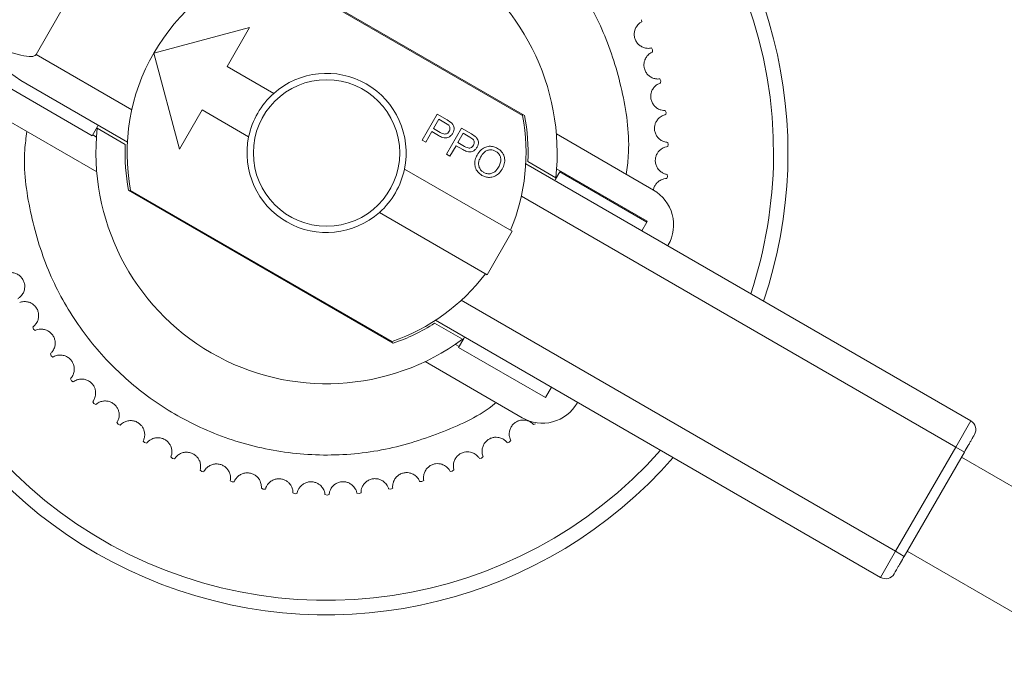
# Model space of a CAD drawing. Units: inches. Extents: x 0.4 to 33.6, y 1.5 to 20.9.
# Drawn here: x 16.1 to 16.3, y 15.6 to 15.8 of the extents above; entities that cross this region are included whole.
import ezdxf

# ---------------------------------------------------------------- set-up
doc = ezdxf.new("R2010")
doc.units = ezdxf.units.IN
doc.header["$MEASUREMENT"] = 0
doc.layers.add('TP_FLAT', color=7, linetype='Continuous')
doc.styles.add('SLDTEXTSTYLE0', font='TXT', dxfattribs={"width": 0.605})
doc.dimstyles.new('SLDDIMSTYLE0', dxfattribs={"dimtxt": 0.1875, "dimasz": 0.156, "dimexe": 0, "dimexo": 0.0625, "dimgap": 0.04687500000000001, "dimtad": 0, "dimtih": 1, "dimtoh": 1, "dimdec": 6, "dimlfac": 10, "dimrnd": 1e-09, "dimzin": 12, "dimdsep": 46, "dimlunit": 5, "dimtxsty": 'SLDTEXTSTYLE0', "dimsah": 1, "dimcen": 0.09, "dimadec": 0, "dimazin": 3, "dimtfac": 1, "dimtdec": 3, "dimtofl": 0, "dimtmove": 0, "dimatfit": 3, "dimfxl": 0, "dimfrac": 2, "dimtolj": 1, "dimtzin": 12, "dimarcsym": 0})

# ---------------------------------------------------------------- blocks, each defined once
blk = doc.blocks.new('_D_8')
at = {"layer": 'TP_FLAT'}
for p, q in [((11.31121962607045, 14.15246117452868), (11.31121962607047, 20.85975483392582)), ((22.11691608276338, 17.72171584967379), (22.11691608276339, 20.85975483392578)), ((11.31121962607047, 20.73475483392582), (16.1670625801352, 20.7347548339258)), ((22.11691608276339, 20.73475483392578), (17.26107312869865, 20.73475483392579))]:
    blk.add_line(p, q, dxfattribs=at)
for points in [[(11.31121962607047, 20.73475483392582), (11.46721962607047, 20.70875483392582), (11.46721962607047, 20.76075483392582)], [(22.11691608276339, 20.73475483392578), (21.96091608276339, 20.76075483392578), (21.96091608276339, 20.70875483392578)]]:
    blk.add_solid(points, dxfattribs=at)
at = {"layer": 'TP_FLAT', "insert": (16.1670625801352, 20.83257483641604), "char_height": 0.1875, "attachment_point": 1, "style": 'SLDTEXTSTYLE0'}
blk.add_mtext('108 1/16"', dxfattribs=at)

msp = doc.modelspace()

# ---------------------------------------------------------------- linework, layer by layer
at = {"color": 7, "linetype": 'Continuous', "lineweight": 18}
for p, q in [((16.14048544868162, 15.7893791418445), (16.12867442505958, 15.76892184884172)), ((16.17262814470895, 15.78696007878728), (16.22460559562096, 15.75695088351144)), ((16.22420402714953, 15.75695542592094), (16.17283286278669, 15.78661458149441)), ((16.15179815848128, 15.76920955046122), (16.17062134317909, 15.77425320759998)), ((16.17062134317909, 15.77425320759998), (16.16619220932083, 15.76658172272394)), ((16.24755195652435, 15.7757590959476), (16.24760552274864, 15.77533665189625)), ((16.11748727569405, 15.76957330996431), (16.12572166915406, 15.76380752559102)), ((16.12867442505958, 15.76892184884172), (16.14747138799704, 15.75806941722983)), ((16.15684181562004, 15.7503863657634), (16.15179815848128, 15.76920955046122)), ((16.24949435725178, 15.77021070999562), (16.2497277084697, 15.76985451401683)), ((16.2497277086433, 15.76985451346764), (16.24974148120642, 15.76942890962202)), ((16.16619220932083, 15.76658172272394), (16.17534606213252, 15.76129674333899)), ((16.12266531493327, 15.76284447345611), (16.13971305910225, 15.75300195377107)), ((16.12572166915406, 15.76380752559102), (16.14660767701137, 15.75174898333231)), ((16.25114201530196, 15.7641486179259), (16.25134098644841, 15.76377213572301)), ((16.25134098656981, 15.76377213515999), (16.25131484443799, 15.76334711174199)), ((16.14060111515978, 15.74589743995519), (16.12151575864151, 15.75691637567859)), ((16.1612709494783, 15.75805785063945), (16.15684181562004, 15.7503863657634)), ((16.17042480229, 15.75277287125449), (16.1612709494783, 15.75805785063945)), ((16.20450848698819, 15.75211684455606), (16.20746124301103, 15.75723116800998)), ((16.20746124301103, 15.75723116800998), (16.20939080864342, 15.75611713277271)), ((16.25221477018193, 15.75795887364366), (16.25237761269133, 15.75756541375581)), ((16.25237761275948, 15.75756541318389), (16.25231178567071, 15.7571447053146)), ((16.14074289396304, 15.75478568007336), (16.13971305910225, 15.75300195377107)), ((16.14074289396305, 15.75478568007336), (16.14089416146446, 15.75504768307134)), ((16.20673515499482, 15.75440714561424), (16.20779067524994, 15.75623536032452)), ((16.20779067524994, 15.75623536032452), (16.20910044101253, 15.75547916670891)), ((16.20910044101253, 15.75547916670891), (16.20970492830464, 15.75506779600986)), ((16.20939080864342, 15.75611713277271), (16.21014117363007, 15.75561634206427)), ((16.14055521540627, 15.75274303785783), (16.1398114842991, 15.75317243121276)), ((16.1461920957958, 15.75130700949224), (16.14070812499209, 15.75447318151198)), ((16.2063863156781, 15.75380293819399), (16.20518675854382, 15.75172524429084)), ((16.20769997955307, 15.75304449400215), (16.2063863156781, 15.75380293819399)), ((16.20805661509457, 15.75364420026992), (16.20673515499482, 15.75440714561424)), ((16.20927587843952, 15.74936438981831), (16.21222863446236, 15.75447871327223)), ((16.21150254644615, 15.75165469087648), (16.21255806670127, 15.75348290558676)), ((16.21222863446236, 15.75447871327223), (16.21415820009475, 15.75336467803495)), ((16.21255806670127, 15.75348290558676), (16.21386783246385, 15.75272671197115)), ((16.21415820009475, 15.75336467803495), (16.2149085650814, 15.75286388732651)), ((16.23084522359534, 15.75334843262079), (16.2499305801136, 15.74232949689739)), ((16.20518675854382, 15.75172524429084), (16.20450848698819, 15.75211684455606)), ((16.21115370712942, 15.75105048345624), (16.20995414999514, 15.74897278955308)), ((16.2124673710044, 15.75029203926439), (16.21115370712942, 15.75105048345624)), ((16.2128240065459, 15.75089174553216), (16.21150254644615, 15.75165469087648)), ((16.21386783246385, 15.75272671197115), (16.21447231975597, 15.75231534127211)), ((16.25270319448325, 15.75169587284421), (16.25282847728977, 15.75128889301104)), ((16.25282847730406, 15.75128889243526), (16.25272354374916, 15.75087619731055)), ((16.20995414999514, 15.74897278955308), (16.20927587843952, 15.74936438981831)), ((16.31221087186009, 15.69705252021331), (16.22483866174374, 15.74749688924367)), ((16.22525424295932, 15.74793886308375), (16.23073821376302, 15.744772691064)), ((16.20102153646511, 15.74647300132149), (16.22216779161737, 15.73426420521699)), ((16.23070344479207, 15.74446019250263), (16.23153642925916, 15.74590296392154)), ((16.23089112334884, 15.74650283471816), (16.24868259862499, 15.7362309216782)), ((16.24858417342814, 15.7360604442365), (16.23153642925916, 15.74590296392154)), ((16.2526029959156, 15.74541465500377), (16.25268961802942, 15.74499773177869)), ((16.23070344479206, 15.74446019250263), (16.23055217729065, 15.74419818950465)), ((16.25268961798973, 15.74499773120409), (16.25254650012856, 15.74459667560357)), ((16.19881819404616, 15.7122857937887), (16.14684074313415, 15.74229498906454)), ((16.14724231160559, 15.74229044665505), (16.19861347596842, 15.71263129108158)), ((16.30925811595458, 15.69193819696261), (16.22397495075807, 15.74117645534616)), ((16.21724653177484, 15.72574033313249), (16.19610027662259, 15.737949129237)), ((16.24759992145964, 15.7343556698196), (16.24858417342814, 15.7360604442365)), ((16.24868259862499, 15.7362309216782), (16.24858417342814, 15.73606044423651)), ((16.22216779161737, 15.73426420521699), (16.21724653177484, 15.72574033313249)), ((16.25271424471033, 15.7314029139141), (16.25281266990718, 15.73157339135578)), ((16.21216392713603, 15.72071916234338), (16.29744709233253, 15.67148090395983)), ((16.21243112714885, 15.71306388690969), (16.20694715634514, 15.71623005892944)), ((16.20712212631067, 15.7168109497395), (16.29449433642702, 15.66636658070914)), ((16.12816951210416, 15.71507623896029), (16.12805724626521, 15.71548700008102)), ((16.12847922604103, 15.71478399571268), (16.12816951240059, 15.71507623846646)), ((16.21165453949538, 15.71146652070019), (16.21268437435617, 15.71325024700249)), ((16.21283564185758, 15.71351225000048), (16.21268437435617, 15.71325024700249)), ((16.21100923358506, 15.71206639149681), (16.21175296469223, 15.71163699814188)), ((16.21165453949538, 15.71146652070019), (16.22870228366437, 15.70162400101515)), ((16.13165740810518, 15.7098386275742), (16.13150717128116, 15.7102370710628)), ((16.13199312724645, 15.70957667052306), (16.13165740844655, 15.7098386271103)), ((16.20505782202054, 15.70868334289805), (16.2241431785388, 15.69766440717465)), ((16.13562043596027, 15.70495064212358), (16.13543354843778, 15.70533326644434)), ((16.13597920999406, 15.70472127335688), (16.13562043634357, 15.70495064169368)), ((16.22870228366437, 15.70162400101515), (16.22988338602657, 15.70366973031543)), ((16.14002376843813, 15.70045523840033), (16.13980187259144, 15.70081868103696)), ((16.23489928408041, 15.70054649696823), (16.23499770927726, 15.70071697440992)), ((16.14040244444533, 15.70026047361904), (16.14002376886, 15.70045523800821)), ((16.30925811595458, 15.69193819696261), (16.31221087186009, 15.69705252021331)), ((16.14482870889462, 15.69639192217399), (16.14457375475242, 15.69673298917954)), ((16.14522395905687, 15.69623347297802), (16.14482870935136, 15.6963919218231)), ((16.22676398535896, 15.69650467967715), (16.22636917330637, 15.69634514359963)), ((16.14999303134025, 15.69279640201368), (16.1497072594487, 15.69311209607903)), ((16.22189448104825, 15.69321143886816), (16.22160957909194, 15.69289495941937)), ((16.1504013821849, 15.69267566086025), (16.14999303182784, 15.6927964017071)), ((16.2216095786052, 15.69289495911145), (16.22120156216793, 15.69277309482702)), ((16.29744709233253, 15.67148090395983), (16.30925811595458, 15.69193819696261)), ((16.31096289037147, 15.69095394499411), (16.30925811595458, 15.69193819696261)), ((16.15547135152366, 15.68970027547983), (16.15515727325643, 15.6899878222742)), ((16.15588921444882, 15.68961830344655), (16.15547135203782, 15.68970027522026)), ((16.2161398007968, 15.68978376604891), (16.21572216563798, 15.68970064450528)), ((16.21645308700922, 15.69007217649874), (16.21613980131024, 15.6897837663099)), ((16.29915186674943, 15.67049665199133), (16.31096289037147, 15.69095394499411)), ((16.34446782752834, 15.67024604097389), (16.31037233919037, 15.68993108034397)), ((16.16121552577012, 15.68713075144375), (16.16087590125831, 15.68738762399556)), ((16.16163922858137, 15.6870882689038), (16.16121552630633, 15.68713075123347)), ((16.21040272053782, 15.68719844176602), (16.20997913685024, 15.6871547934383)), ((16.21074163734911, 15.68745624834757), (16.21040272107345, 15.68719844197778)), ((16.16717507406981, 15.68511041097507), (16.16681288794583, 15.68533435187911)), ((16.2048103244929, 15.68538664328529), (16.20444875604897, 15.68516170634621)), ((16.16760089325161, 15.68510779126653), (16.16717507462335, 15.68511041081592)), ((16.17329762369797, 15.68365700889847), (16.17291605886651, 15.683846050154)), ((16.17372181713604, 15.68369427504343), (16.17329762426398, 15.68365700879185)), ((16.1983302293298, 15.68369145821298), (16.19790593555342, 15.68372755680331)), ((16.19871127303124, 15.68388154907562), (16.19833022989552, 15.68369145832115)), ((16.20444875549587, 15.68516170618554), (16.2040229457482, 15.6851579146568)), ((16.17952936946834, 15.68278331776365), (16.17913177913486, 15.68293579806934)), ((16.1799482093355, 15.68286014226588), (16.17952937004185, 15.6827833177105)), ((16.18581554657503, 15.68249701559971), (16.18540542477767, 15.68261159495315)), ((16.18622535209145, 15.68261272332274), (16.18581554715099, 15.68249701560051)), ((16.19210091186758, 15.68280061844039), (16.19168186277145, 15.68287628991409)), ((16.19249808164766, 15.68295419254058), (16.19210091244094, 15.68280061849511)), ((16.29449433642702, 15.66636658070914), (16.29744709233253, 15.67148090395983)), ((16.29915186674943, 15.67049665199133), (16.29744709233253, 15.67148090395983)), ((16.29974241793053, 15.67151951664147), (16.3338379062685, 15.65183447727139))]:
    msp.add_line(p, q, dxfattribs=at)
msp.add_circle((16.18572316937756, 15.74962293628799), 0.01437007874015641, dxfattribs=at)
for centre, radius, start, end in [((16.18572316937756, 15.74962293628799), 0.09060000000000108, 341.2766648930636, 179.4461600527761), ((16.18572316937756, 15.74962293628799), 0.08776591076535295, 359.4461600527747, 318.3541796718747), ((16.18572316937756, 15.74962293628799), 0.04527559055118166, 353.8502650245807, 126.1497349754176), ((16.18572316937756, 15.74962293628799), 0.0391732283464569, 109.2116756063144, 149.9999999999997), ((16.18572316937756, 15.74962293628799), 0.03917322834645594, 149.9999999999997, 190.788324393687), ((16.18572316937756, 15.74962293628799), 0.0156192869825405, 348.3653917666095, 131.6346082333892), ((16.18572316937756, 15.74962293628799), 0.01561928698240847, 131.6346082332269, 168.3653917667746), ((16.18572316937756, 15.74962293628799), 0.03917322834645847, 337.2170315508044, 10.78832439368527), ((16.18572316937756, 15.74962293628799), 0.03917322834645847, 10.78832439368527, 11.16969942275922), ((16.18572316937756, 15.74962293628799), 0.0395669291338579, 357.5606031052652, 10.67301695831892), ((16.18572316937756, 15.74962293628799), 0.04527559055118166, 173.8502650245798, 306.1497349754184), ((16.18572316937756, 15.74962293628799), 0.03956692913386114, 177.5606031052643, 190.6730169583188), ((16.18572316937756, 15.74962293628799), 0.01561928698254183, 168.3653917666087, 311.6346082333857), ((16.18572316937756, 15.74962293628799), 0.09060000000000108, 179.4461600527761, 318.7233351069386), ((16.18572316937756, 15.74962293628799), 0.08776591076535295, 341.6458203281267, 359.4461600527747), ((16.18572316937756, 15.74962293628799), 0.0156192869824098, 311.6346082332233, 348.3653917667755), ((16.18572316937756, 15.74962293628799), 0.03917322834645749, 190.788324393687, 191.169699422759), ((16.24599357223959, 15.7355103992298), 0.007874015748032825, 329.999999999999, 60.00000000000291), ((16.18572316937756, 15.74962293628799), 0.03917322834645717, 289.2116756063152, 322.7829684491977), ((16.18572316937756, 15.74962293628799), 0.03956692913385827, 289.326983041682, 302.4393968947344), ((16.18572316937756, 15.74962293628799), 0.03917322834645917, 288.8303005772428, 289.2116756063152), ((16.22808018641281, 15.70448350484225), 0.007874015748031937, 239.9999999999973, 330.0000000000102), ((16.31122661989158, 15.69534774579641), 0.001968503937007984, 329.9999999999843, 60.00000000000936), ((16.29547858839552, 15.66807135512603), 0.001968503937007984, 240.0000000000102, 329.9999999999843)]:
    msp.add_arc(centre, radius, start, end, dxfattribs=at)
msp.add_ellipse((16.0702174428109, 15.80267200327901), major_axis=(0.05845698224867846, -0.03375015443728557), ratio=0.08748866352590683, start_param=5.731502717683918, end_param=6.283185307179586, dxfattribs=at)
for points, knots in [([(16.24456356551579, 15.74542814422018), (16.2447245290689, 15.74662066236166), (16.24543050414798, 15.75185096495473), (16.24415403872145, 15.76117759150759), (16.24077074497243, 15.77257474855617), (16.23536300290617, 15.78277401430736), (16.23044120527264, 15.78836869490532), (16.22805186668062, 15.79108469163213)], [0, 0, 0, 0, 0.07200427529149188, 0.3158058017501594, 0.5545410242594127, 0.7837472401051375, 1, 1, 1, 1]), ([(16.24949435725178, 15.77021070999561), (16.24928168015235, 15.77016294695217), (16.24896641356477, 15.7700921443516), (16.24803704770664, 15.77024317303217), (16.24734954103875, 15.77057675197821), (16.2467701680266, 15.77109101179639), (16.24636323850607, 15.7717254040459), (16.24615077051807, 15.77242337815007), (16.24611957173679, 15.77309927190791), (16.24625579803474, 15.77380412850062), (16.24662015324163, 15.77453780177526), (16.24721566412382, 15.77512556284695), (16.24746533111254, 15.77526074510005), (16.24760552274863, 15.77533665189625)], [0, 0, 0, 0, 0.1939284215942193, 0.287474071606277, 0.3640438676119015, 0.4242296378277814, 0.4847053837209945, 0.5386132930175241, 0.5907813724184917, 0.646131028223148, 0.7270095228534904, 0.8467118868025961, 1, 1, 1, 1]), ([(16.25114201530196, 15.7641486179259), (16.25092580010699, 15.7641209801545), (16.25060528874548, 15.7640800106947), (16.24969414908825, 15.76431740295581), (16.2490409001664, 15.7647138952984), (16.24851222898507, 15.76528014880155), (16.24816649295536, 15.76594985900655), (16.24802031789029, 15.76666466201884), (16.24805254789527, 15.7673405073877), (16.24825417943367, 15.76802951039441), (16.2486856359155, 15.76872584113121), (16.2493335689344, 15.76925525504414), (16.24959479754943, 15.76936646411527), (16.24974148120641, 15.76942890962203)], [0, 0, 0, 0, 0.1939284215942327, 0.2874740716062752, 0.3640438676118988, 0.424229637827812, 0.4847053837210076, 0.5386132930175457, 0.590781372418503, 0.6461310282231547, 0.7270095228535361, 0.8467118868025951, 1, 1, 1, 1]), ([(16.25221477018193, 15.75795887364366), (16.25199691699834, 15.75795160402604), (16.25167397752827, 15.75794082774808), (16.25078907120001, 15.75826249737801), (16.25017582079922, 15.7587184187282), (16.24970249743005, 15.75933168966017), (16.24942099323182, 15.7600308323833), (16.24934239568142, 15.76075618258913), (16.24943777123421, 15.76142604021561), (16.24970303606784, 15.76209313465313), (16.25019780216953, 15.76274600347253), (16.2508924632665, 15.7632124177182), (16.25116295782136, 15.76329867629805), (16.25131484443799, 15.76334711174199)], [0, 0, 0, 0, 0.1939284215942211, 0.2874740716062584, 0.3640438676118981, 0.4242296378277633, 0.484705383720983, 0.538613293017534, 0.5907813724184874, 0.6461310282231298, 0.7270095228534775, 0.8467118868025931, 1, 1, 1, 1]), ([(16.25270319448325, 15.75169587284421), (16.25248561781264, 15.75170903526603), (16.25216308823769, 15.75172854687224), (16.25131219182704, 15.75213166702671), (16.25074432921387, 15.75264301073128), (16.25033051323966, 15.75329790964506), (16.25011571474192, 15.75402034079493), (16.25010538542427, 15.75474986379061), (16.2502630683611, 15.75540784694181), (16.25058963533306, 15.75604717036024), (16.25114336303233, 15.75665083982757), (16.25187864750065, 15.75705015554082), (16.25215603087948, 15.75711070558589), (16.2523117856707, 15.7571447053146)], [0, 0, 0, 0, 0.1939284215942168, 0.2874740716062606, 0.3640438676118929, 0.4242296378277619, 0.4847053837209975, 0.5386132930175032, 0.5907813724184938, 0.6461310282231418, 0.7270095228534772, 0.8467118868025991, 0.9999999999999999, 0.9999999999999999, 0.9999999999999999, 0.9999999999999999]), ([(16.20970492830464, 15.75506779600986), (16.20976956485742, 15.75499016549072), (16.20989684611416, 15.75483729672508), (16.20997051997037, 15.75454214462111), (16.2099587130666, 15.75423290451009), (16.20987768266192, 15.75401191972018), (16.20981336478343, 15.75389685965806), (16.20980291765568, 15.75387817049736)], [0, 0, 0, 0, 0.2335317089931979, 0.4598668730599259, 0.6916189660556588, 0.949909789776082, 1, 1, 1, 1]), ([(16.21014117363007, 15.75561634206427), (16.21028825756063, 15.75547948980448), (16.21054911922606, 15.75523677458556), (16.21075221543376, 15.7547579227451), (16.21078115395543, 15.75426939372643), (16.21069035658732, 15.75383643511747), (16.21056017548072, 15.75358717815502), (16.21051193265444, 15.7534948079129)], [0, 0, 0, 0, 0.2527380579678448, 0.4482452329565496, 0.6432716564049186, 0.8678027560518683, 1, 1, 1, 1]), ([(16.12688277323932, 15.7538177283558), (16.12672174569651, 15.75262514809186), (16.12601548996302, 15.74739457303393), (16.12729794695386, 15.7380737632102), (16.1306559863327, 15.72665208871963), (16.13615149438435, 15.71653802792267), (16.14315576659993, 15.70792944094867), (16.15162086839245, 15.70073905621642), (16.16161500829099, 15.69507248278282), (16.17297820813745, 15.69133263215599), (16.18509832086161, 15.68996175251516), (16.19728890987183, 15.69104805276877), (16.20859811798079, 15.69471322075413), (16.21590089834926, 15.69809232963228), (16.21893350456428, 15.70057266212118), (16.21900485561679, 15.70063101929686)], [0, 0, 0, 0, 0.0272200984570633, 0.1193854806836283, 0.2096356253530041, 0.2962834769845121, 0.3780344756872974, 0.4597854743900834, 0.546433326021594, 0.6366834706909695, 0.7288488529175315, 0.8210142351440965, 0.9112643798134723, 0.9979122314449803, 1, 1, 1, 1]), ([(16.21051193265444, 15.7534948079129), (16.2103989474771, 15.75332933941021), (16.210157384268, 15.75297556643349), (16.20964504944504, 15.75266306849422), (16.20906841103082, 15.75254037757088), (16.20841026664093, 15.75267076035784), (16.20796630572528, 15.75290436045247), (16.20769997955307, 15.75304449400215)], [0, 0, 0, 0, 0.1841934691210802, 0.3938071040951041, 0.5363252073574588, 0.7218477385651966, 1, 1, 1, 1]), ([(16.20980291765568, 15.75387817049736), (16.20971549210445, 15.75375069028686), (16.20957029808035, 15.75353897455279), (16.20925198516213, 15.75336319896621), (16.20891268374902, 15.75331157501242), (16.20849755717705, 15.75340996831), (16.20821732345954, 15.75355883070145), (16.20805661509457, 15.75364420026992)], [0, 0, 0, 0, 0.2270708331209908, 0.3771131843295702, 0.5274720253605657, 0.7290147706845265, 1, 1, 1, 1]), ([(16.2149085650814, 15.75286388732651), (16.21505564901196, 15.75272703506672), (16.21531651067739, 15.7524843198478), (16.21551960688509, 15.75200546800734), (16.21554854540676, 15.75151693898867), (16.21545774803865, 15.75108398037972), (16.21532756693204, 15.75083472341726), (16.21527932410577, 15.75074235317514)], [0, 0, 0, 0, 0.2527380579678448, 0.4482452329565496, 0.6432716564049186, 0.8678027560518683, 1, 1, 1, 1]), ([(16.21457030910701, 15.7511257157596), (16.21448288355578, 15.7509982355491), (16.21433768953168, 15.75078651981504), (16.21401937661346, 15.75061074422845), (16.21368007520035, 15.75055912027466), (16.21326494862838, 15.75065751357224), (16.21298471491087, 15.75080637596369), (16.2128240065459, 15.75089174553216)], [0, 0, 0, 0, 0.2270708331211438, 0.3771131843296087, 0.5274720253605949, 0.7290147706845432, 1, 1, 1, 1]), ([(16.21447231975597, 15.75231534127211), (16.21453695630875, 15.75223771075296), (16.21466423756549, 15.75208484198733), (16.2147379114217, 15.75178968988335), (16.21472610451793, 15.75148044977233), (16.21464507411325, 15.75125946498242), (16.21458075623476, 15.7511444049203), (16.21457030910701, 15.7511257157596)], [0, 0, 0, 0, 0.2335317089931979, 0.4598668730599259, 0.6916189660556588, 0.949909789776082, 1, 1, 1, 1]), ([(16.21527868626203, 15.74921985886122), (16.21549913444576, 15.74955412543923), (16.2158911931379, 15.75014860580729), (16.21674766422137, 15.7507406941343), (16.21765056695892, 15.75097389966026), (16.21854430533151, 15.75089250397927), (16.21905222976912, 15.75063954398884), (16.21929310190301, 15.75051958320694)], [0, 0, 0, 0, 0.2512757274503796, 0.4468843036375607, 0.6431226235398295, 0.8307586545620679, 1, 1, 1, 1]), ([(16.21527932410577, 15.75074235317514), (16.21516633892842, 15.75057688467245), (16.21492477571933, 15.75022311169574), (16.21441244089637, 15.74991061375646), (16.21383580248215, 15.74978792283313), (16.21317765809225, 15.74991830562008), (16.21273369717661, 15.75015190571471), (16.2124673710044, 15.75029203926439)], [0, 0, 0, 0, 0.1841934691210802, 0.3938071040951041, 0.5363252073574588, 0.7218477385651966, 1, 1, 1, 1]), ([(16.2162390699495, 15.74522984469553), (16.21594930658132, 15.74543469655735), (16.2153682790198, 15.74584546130823), (16.21488694257686, 15.74677286751299), (16.21477909257802, 15.74780362108464), (16.21496571289902, 15.74862550207759), (16.21520885867982, 15.74908725173844), (16.21527868626203, 15.74921985886122)], [0, 0, 0, 0, 0.2302470281681193, 0.461686617467235, 0.6578384187267382, 0.9017366623797399, 1, 1, 1, 1]), ([(16.21597194722713, 15.74880920949003), (16.2161891307412, 15.74914735218142), (16.21651997713748, 15.7496624616793), (16.21721384770021, 15.75012815732604), (16.21783880814888, 15.75024485944962), (16.21844676731521, 15.75019028347188), (16.21879782531124, 15.75001726271195), (16.21896166415609, 15.74993651388479)], [0, 0, 0, 0, 0.3303088249688937, 0.5031757814252941, 0.6768930734432452, 0.8492059254812495, 1, 1, 1, 1]), ([(16.21896166415609, 15.74993651388479), (16.21912677728801, 15.7498233213504), (16.21948371511456, 15.74957862429487), (16.21983723163457, 15.74901759868149), (16.21998261483929, 15.7483232419703), (16.21987209166245, 15.74757607907957), (16.21963361676807, 15.74710572678008), (16.21951131498826, 15.7468645067409)], [0, 0, 0, 0, 0.1703968188735301, 0.3683599812814596, 0.5497743667532348, 0.7691019157116591, 0.9999999999999999, 0.9999999999999999, 0.9999999999999999, 0.9999999999999999]), ([(16.21929310190301, 15.75051958320694), (16.21958048000631, 15.75031598969634), (16.22015656246934, 15.74990786308651), (16.22064195492587, 15.74899089084298), (16.22075424226477, 15.74797284290261), (16.22055553355582, 15.74711961878635), (16.22029576730061, 15.74662684601595), (16.22020457595335, 15.74645385736971)], [0, 0, 0, 0, 0.2243249972299551, 0.4496852593676583, 0.6416921565405989, 0.8742154751659278, 1, 1, 1, 1]), ([(16.2526029959156, 15.74541465500377), (16.25238760782958, 15.7454481337932), (16.25206832255125, 15.74549776181487), (16.25125891376644, 15.74597878985947), (16.25074142933797, 15.74654106221155), (16.25039075738837, 15.74723183383196), (16.25024455224806, 15.74797120465765), (16.25030258193757, 15.74869848936885), (16.25052118653511, 15.74933881566518), (16.25090618576312, 15.74994474966733), (16.25151400888103, 15.75049391471361), (16.25228345501436, 15.75082262269359), (16.25256528956205, 15.75085693208791), (16.25272354374916, 15.75087619731055)], [0, 0, 0, 0, 0.1939284215942316, 0.2874740716062686, 0.3640438676119115, 0.4242296378277697, 0.4847053837209848, 0.5386132930175301, 0.5907813724185026, 0.646131028223137, 0.7270095228534744, 0.8467118868026038, 1, 1, 1, 1]), ([(16.21657050769642, 15.74581291401768), (16.21640457092524, 15.74592498553736), (16.21604070621583, 15.74617073499154), (16.21569413366149, 15.74673620144382), (16.2155463975752, 15.74739276376087), (16.21562057096588, 15.74811049161297), (16.2158467515763, 15.74856025573586), (16.21597194722713, 15.74880920949003)], [0, 0, 0, 0, 0.1741708879559025, 0.3819204091068857, 0.5617377661108535, 0.7574127795343313, 1, 1, 1, 1]), ([(16.22020457595335, 15.74645385736971), (16.21997631083002, 15.74612306883802), (16.21956841392857, 15.74553196838806), (16.21868034998987, 15.74496166199265), (16.21777871852136, 15.74478183407734), (16.21693341395703, 15.74489203784322), (16.21646362263985, 15.74512059706513), (16.2162390699495, 15.74522984469553)], [0, 0, 0, 0, 0.257418003579242, 0.4599914542566713, 0.6640319305020972, 0.8394126687322259, 1, 1, 1, 1]), ([(16.21951131498826, 15.7468645067409), (16.21928433642077, 15.74652668770209), (16.21893363363618, 15.74600472618426), (16.21818004757191, 15.74559778826661), (16.21752576736128, 15.7454931809508), (16.21697096607362, 15.74560324893623), (16.21667517435022, 15.74575811445861), (16.21657050769642, 15.74581291401768)], [0, 0, 0, 0, 0.3418792245540009, 0.5282348786240648, 0.7147201515935763, 0.8990529999039613, 1, 1, 1, 1]), ([(16.24990700083902, 15.74234311039792), (16.24992135558192, 15.74244643257049), (16.24996673948371, 15.74277309556705), (16.25021595178585, 15.74327080558519), (16.25064738357108, 15.74384011151554), (16.25130766883984, 15.74432904814694), (16.25210287292724, 15.74458465723177), (16.25238697352273, 15.7445923538441), (16.25254650012856, 15.74459667560357)], [0, 0, 0, 0, 0.04970756159618217, 0.1571552418837341, 0.2711558374436135, 0.4377367569056796, 0.68428103223567, 1, 1, 1, 1]), ([(16.12298706849179, 15.72606869092168), (16.1231972730741, 15.72612637012519), (16.12350887447142, 15.72621187216425), (16.12444429791157, 15.72610457096103), (16.12514668453494, 15.72580358364744), (16.12574952527445, 15.7253170455805), (16.12618574293531, 15.7247024243042), (16.12643069302334, 15.7240151762046), (16.12649353818339, 15.72334148768482), (16.12639049983615, 15.7226310205712), (16.12606093402147, 15.72188107553021), (16.12549362736158, 15.72126604752934), (16.12525057108202, 15.72111931139959), (16.12511409145502, 15.72103691693403)], [0, 0, 0, 0, 0.1939284215942324, 0.2874740716062688, 0.3640438676118919, 0.4242296378277664, 0.4847053837209854, 0.5386132930175221, 0.5907813724184849, 0.6461310282231308, 0.727009522853488, 0.8467118868025986, 1, 1, 1, 1]), ([(16.12546838666792, 15.72029748676476), (16.12567226644098, 15.72037459639501), (16.12597449211786, 15.72048890155556), (16.1269158531351, 15.72046966628003), (16.12764333835939, 15.72023577403975), (16.12828909035516, 15.71980782473462), (16.12878094531959, 15.71923675218678), (16.12908917402826, 15.7185754613588), (16.12921482824202, 15.71791061795288), (16.12917877184591, 15.71719362398022), (16.12892088012005, 15.71641611317743), (16.12841365835393, 15.71575066418001), (16.12818541065779, 15.71558181265938), (16.12805724626521, 15.71548700008102)], [0, 0, 0, 0, 0.1939284215942203, 0.2874740716062552, 0.3640438676118861, 0.4242296378277588, 0.4847053837209961, 0.5386132930175279, 0.590781372418501, 0.646131028223138, 0.727009522853495, 0.8467118868025884, 1, 1, 1, 1]), ([(16.12847922604103, 15.71478399571268), (16.12867498930207, 15.71487985812746), (16.12896518328839, 15.71502196189165), (16.12990420916826, 15.7150909615841), (16.13065039982717, 15.71492621987055), (16.13133338818743, 15.71456062016112), (16.13187655801632, 15.71403811494782), (16.13224535662064, 15.71340859283902), (16.13243271563437, 15.71275843721472), (16.1324639580543, 15.71204121735183), (16.13228000677902, 15.71124297358014), (16.13183732738979, 15.71053295157587), (16.13162589412603, 15.71034346853761), (16.13150717128116, 15.7102370710628)], [0, 0, 0, 0, 0.1939284215942318, 0.2874740716062891, 0.3640438676118903, 0.4242296378277877, 0.4847053837210255, 0.5386132930175312, 0.5907813724184844, 0.6461310282231446, 0.7270095228535344, 0.8467118868025915, 0.9999999999999999, 0.9999999999999999, 0.9999999999999999, 0.9999999999999999]), ([(16.13199312724646, 15.70957667052306), (16.1321790536209, 15.70969044328002), (16.13245466568148, 15.70985909683484), (16.13338310423077, 15.71001572512351), (16.13414144277396, 15.70992158169279), (16.13485566537245, 15.70962154448244), (16.13544537666981, 15.7091521983983), (16.1358715041544, 15.7085599772716), (16.13611892145034, 15.70793022301993), (16.1362171881268, 15.70721908022075), (16.13610879387252, 15.70640711847512), (16.13573454714257, 15.70565876316291), (16.13554178639431, 15.70545031379078), (16.13543354843778, 15.70533326644435)], [0, 0, 0, 0, 0.1939284215942312, 0.2874740716062799, 0.3640438676118827, 0.4242296378277738, 0.4847053837209902, 0.538613293017513, 0.5907813724184771, 0.6461310282231283, 0.7270095228534805, 0.8467118868025961, 1, 1, 1, 1]), ([(16.13597920999406, 15.70472127335688), (16.13615366555425, 15.70485195661696), (16.13641227360039, 15.70504567782891), (16.13732196566774, 15.70528855825876), (16.13808578778882, 15.70526584044672), (16.13882496801167, 15.70503400247325), (16.13945603837341, 15.70462194014852), (16.13993574991461, 15.70407222446449), (16.14024105118067, 15.70346840588845), (16.14040547854257, 15.70276958970147), (16.1403735938819, 15.70195104553092), (16.14007106870494, 15.70117093348416), (16.13989867446059, 15.70094534963873), (16.13980187259145, 15.70081868103696)], [0, 0, 0, 0, 0.1939284215942217, 0.287474071606256, 0.3640438676118691, 0.4242296378277705, 0.4847053837209968, 0.5386132930175148, 0.590781372418477, 0.646131028223138, 0.727009522853491, 0.846711886802604, 1, 1, 1, 1]), ([(16.14040244444533, 15.70026047361904), (16.14056389606952, 15.70040691893303), (16.14080322744442, 15.70062400537315), (16.14168617862324, 15.70095100350223), (16.14244877182595, 15.70099991095382), (16.14320641373077, 15.70083830961767), (16.14387329728787, 15.70048715227088), (16.1444023771634, 15.69998477295072), (16.14476287940108, 15.69941219642966), (16.14499202245486, 15.69873184807666), (16.14503692759134, 15.69791391487679), (16.14480878256951, 15.6971089017482), (16.14465826983587, 15.69686816586841), (16.14457375475243, 15.69673298917954)], [0, 0, 0, 0, 0.19392842159423, 0.2874740716062688, 0.3640438676119037, 0.4242296378277997, 0.4847053837210137, 0.5386132930175177, 0.5907813724185049, 0.6461310282231331, 0.7270095228535361, 0.8467118868025962, 1, 1, 1, 1]), ([(16.14522395905687, 15.69623347297802), (16.14537098790238, 15.69639439337925), (16.1455889393533, 15.69663293728408), (16.14643739023689, 15.69704117944107), (16.14719205282474, 15.69716128235585), (16.14796149822724, 15.69707133781538), (16.14865833438301, 15.69678417142991), (16.14923213301991, 15.69633354340115), (16.14964466812258, 15.69579724075814), (16.14993651315084, 15.6951413391649), (16.15005781345652, 15.69433120496209), (16.14990605353648, 15.69350836523598), (16.14977874502485, 15.6932545929174), (16.14970725944871, 15.69311209607904)], [0, 0, 0, 0, 0.1939284215942299, 0.2874740716062772, 0.3640438676118949, 0.4242296378277989, 0.4847053837209952, 0.5386132930175191, 0.5907813724184815, 0.6461310282231391, 0.7270095228534916, 0.8467118868025947, 1, 1, 1, 1]), ([(16.22189448104825, 15.69321143886816), (16.22179405578323, 15.69340490106883), (16.22164518817739, 15.69369168402758), (16.22155419426377, 15.69462883431877), (16.22170139807441, 15.69537868188313), (16.22205088630669, 15.69607005314612), (16.22256051462908, 15.69662532257077), (16.22318121814741, 15.69700877744212), (16.22382680292178, 15.69721132628787), (16.22454309327926, 15.69725937360135), (16.22534542997298, 15.69709418576698), (16.2260656343968, 15.69666827277574), (16.22626002190214, 15.69646133958706), (16.22636917330637, 15.69634514359963)], [0, 0, 0, 0, 0.1939284215942328, 0.2874740716062771, 0.36404386761189, 0.4242296378277914, 0.484705383720995, 0.5386132930175104, 0.5907813724184977, 0.6461310282231432, 0.7270095228535282, 0.84671188680259, 1, 1, 1, 1]), ([(16.1504013821849, 15.69267566086026), (16.15053269615695, 15.69284964217444), (16.15072735231872, 15.69310754721158), (16.1515338466902, 15.69359344574973), (16.15227394666123, 15.69378368865896), (16.15304843364754, 15.69376619135003), (16.1537690985808, 15.69354553955441), (16.15438257341601, 15.69315062295235), (16.15484351601036, 15.6926553072343), (16.15519549826849, 15.69202961648761), (16.15539212775192, 15.69123440077036), (16.1553180866053, 15.69040096559183), (16.15521510110748, 15.69013638699472), (16.15515727325644, 15.6899878222742)], [0, 0, 0, 0, 0.1939284215942341, 0.2874740716062613, 0.3640438676118919, 0.4242296378277924, 0.4847053837210069, 0.5386132930175294, 0.590781372418481, 0.6461310282231423, 0.7270095228534773, 0.8467118868025951, 1, 1, 1, 1]), ([(16.21645308700922, 15.69007217649874), (16.21637121910326, 15.69027419259443), (16.21624986040779, 15.69057365560805), (16.21624702247225, 15.69151520884962), (16.21646379630954, 15.69224797718621), (16.21687648991914, 15.69290358395279), (16.21743587518153, 15.69340869115839), (16.21808975860276, 15.69373233752013), (16.21875147364166, 15.69387354284272), (16.21946911582842, 15.69385430453942), (16.22025245860543, 15.69361471054027), (16.22092961531114, 15.69312322800334), (16.22110377114227, 15.69289900134727), (16.22120156216793, 15.69277309482703)], [0, 0, 0, 0, 0.1939284215942256, 0.2874740716062726, 0.3640438676119049, 0.4242296378277722, 0.4847053837209845, 0.5386132930175267, 0.5907813724185013, 0.6461310282231261, 0.7270095228535287, 0.8467118868025952, 1, 1, 1, 1]), ([(16.31096289037147, 15.69095394499411), (16.31121043526717, 15.69138270533061), (16.31159284390353, 15.69204505651804), (16.31205157222777, 15.6928395972825), (16.31236488584969, 15.69338227239436), (16.3126191235007, 15.6938226249231), (16.31286415393088, 15.69424703007758), (16.31290495684625, 15.6943177028001), (16.31293139430848, 15.69436349382791)], [0, 0, 0, 0, 0.2394429522946196, 0.3698927122521719, 0.5000001541438597, 0.6304497597584875, 0.7605570477055472, 0.9999999999999999, 0.9999999999999999, 0.9999999999999999, 0.9999999999999999]), ([(16.21074163734911, 15.68745624834757), (16.21067904626031, 15.68766504301356), (16.21058626297979, 15.68797455439032), (16.2106716059622, 15.68891223617854), (16.21095604480988, 15.68962148569287), (16.21142831703051, 15.69023556646721), (16.21203254333511, 15.69068607255347), (16.21271386030823, 15.69094706618973), (16.21338589043608, 15.6910256870717), (16.2140985777868, 15.69093933221854), (16.21485604260259, 15.69062743761526), (16.21548420071274, 15.69007470469888), (16.21563659438194, 15.68983515508732), (16.21572216563798, 15.68970064450528)], [0, 0, 0, 0, 0.1939284215942255, 0.28747407160626, 0.3640438676118902, 0.4242296378277848, 0.4847053837210091, 0.5386132930175394, 0.5907813724184866, 0.6461310282231411, 0.7270095228534894, 0.8467118868025973, 1, 1, 1, 1]), ([(16.15588921444882, 15.68961830344655), (16.15600365955551, 15.68980381671966), (16.15617330978276, 15.69007881641036), (16.1569307601406, 15.69063810123584), (16.15764979346966, 15.69089681227801), (16.1584225158203, 15.69095191596758), (16.1591606763017, 15.69079971785773), (16.15980843609631, 15.69046398322368), (16.16031373540224, 15.69001400728292), (16.16072276165751, 15.68942402597557), (16.16099299233172, 15.68865071712818), (16.16099732063477, 15.68781401075556), (16.16091956319101, 15.68754095100615), (16.16087590125831, 15.68738762399557)], [0, 0, 0, 0, 0.1939284215942204, 0.2874740716062623, 0.3640438676118903, 0.4242296378277807, 0.4847053837209912, 0.5386132930175197, 0.5907813724184917, 0.6461310282231328, 0.7270095228534957, 0.8467118868026039, 1, 1, 1, 1]), ([(16.16163922858137, 15.6870882689038), (16.16173579907498, 15.68728368383851), (16.16187895247542, 15.6875733614756), (16.16258070231864, 15.68820111757327), (16.16327235011498, 15.68852602318641), (16.16403651711815, 15.6886532436213), (16.16478568616683, 15.68857083671967), (16.16546203838448, 15.68829723450167), (16.16600725381352, 15.68789655274295), (16.16646972952849, 15.68734746565187), (16.1668111865966, 15.68660285954032), (16.16689384631205, 15.68577023497928), (16.16684200025756, 15.68549109373646), (16.16681288794583, 15.68533435187911)], [0, 0, 0, 0, 0.1939284215942142, 0.287474071606257, 0.3640438676118847, 0.4242296378277831, 0.4847053837210061, 0.5386132930175321, 0.5907813724185041, 0.6461310282231504, 0.7270095228534823, 0.8467118868025296, 1, 1, 1, 1]), ([(16.2048103244929, 15.68538664328529), (16.204767560274, 15.68560038162655), (16.20470416779123, 15.68591722136936), (16.2048769416944, 15.68684279132295), (16.20522654589364, 15.68752228910478), (16.20575424638005, 15.68808944732295), (16.20639800376436, 15.68848139322619), (16.20710076685131, 15.68867744051551), (16.2077772062432, 15.68869278603373), (16.2084786756358, 15.68854007352025), (16.20920360586236, 15.68815861925385), (16.20977724510086, 15.68754949339474), (16.2099065373671, 15.6872967259983), (16.20997913685024, 15.6871547934383)], [0, 0, 0, 0, 0.1939284215942314, 0.2874740716062689, 0.3640438676118816, 0.4242296378277857, 0.4847053837209832, 0.5386132930175141, 0.5907813724184667, 0.6461310282231377, 0.7270095228534814, 0.8467118868025967, 1, 1, 1, 1]), ([(16.16760089325161, 15.68510779126653), (16.16767874046716, 15.68531139054937), (16.16779413900357, 15.68561320043537), (16.16843402132931, 15.68630391106205), (16.16909220536722, 15.68669215596397), (16.16984110149582, 15.68689037512642), (16.17059469538725, 15.68687848362782), (16.17129369622033, 15.686669418252), (16.17187403639969, 15.68632155188102), (16.17238589732115, 15.68581818440331), (16.17279558004617, 15.68510882465287), (16.17295584475745, 15.68428759903801), (16.17293036571723, 15.68400482940506), (16.17291605886652, 15.68384605015401)], [0, 0, 0, 0, 0.1939284215942328, 0.2874740716062612, 0.3640438676118891, 0.424229637827765, 0.4847053837209989, 0.5386132930175208, 0.5907813724184723, 0.6461310282231375, 0.727009522853489, 0.8467118868025941, 0.9999999999999999, 0.9999999999999999, 0.9999999999999999, 0.9999999999999999]), ([(16.17372181713604, 15.68369427504343), (16.17378025694942, 15.68390426943658), (16.17386688649531, 15.68421555925535), (16.17443927799468, 15.68496315442123), (16.17505821412918, 15.68541132670178), (16.1757852580571, 15.68567880263464), (16.17653665418106, 15.685737531042), (16.17725216078512, 15.68559483978239), (16.17786252566443, 15.68530284586133), (16.1784192735402, 15.68484962160849), (16.1788935816156, 15.68418174209816), (16.17913004291068, 15.68337913238969), (16.17913115479544, 15.68309521935631), (16.17913177913487, 15.68293579806934)], [0, 0, 0, 0, 0.1939284215942352, 0.2874740716062726, 0.3640438676118833, 0.4242296378277911, 0.4847053837209891, 0.5386132930175076, 0.5907813724184703, 0.646131028223135, 0.7270095228535352, 0.84671188680259, 0.9999999999999999, 0.9999999999999999, 0.9999999999999999, 0.9999999999999999]), ([(16.19249808164766, 15.68295419254058), (16.19249592106713, 15.68317215627342), (16.19249271828295, 15.6834952596186), (16.19283504399501, 15.68437238199745), (16.19330521621888, 15.68497477589809), (16.19392941453278, 15.68543359254198), (16.19463496430397, 15.68569862967392), (16.19536195770162, 15.68576020154897), (16.19602939539284, 15.68564914902008), (16.19669008801249, 15.68536831867473), (16.19733117882305, 15.68485838361677), (16.19778118024725, 15.68415297947274), (16.19786107403345, 15.6838805371307), (16.19790593555342, 15.68372755680332)], [0, 0, 0, 0, 0.1939284215942212, 0.2874740716062553, 0.3640438676118871, 0.4242296378277587, 0.4847053837209969, 0.5386132930175285, 0.5907813724184792, 0.6461310282231387, 0.7270095228534947, 0.8467118868026006, 1, 1, 1, 1]), ([(16.19871127303124, 15.68388154907562), (16.19868871149573, 15.68409835275192), (16.19865526690613, 15.68441973646171), (16.19891395338679, 15.68532506063864), (16.19932565060332, 15.68596883523703), (16.19990414190464, 15.68648408669223), (16.20058177300564, 15.68681402797776), (16.20129980629913, 15.68694340604951), (16.20197471038136, 15.68689534134701), (16.20265879727761, 15.68667761321627), (16.20334482220202, 15.68622995152056), (16.20385890140664, 15.68556978573867), (16.20396395604483, 15.68530602188632), (16.2040229457482, 15.6851579146568)], [0, 0, 0, 0, 0.1939284215942244, 0.2874740716062738, 0.3640438676118881, 0.4242296378277701, 0.4847053837210111, 0.5386132930175286, 0.5907813724185043, 0.6461310282231432, 0.727009522853487, 0.8467118868025952, 1, 1, 1, 1]), ([(16.1799482093355, 15.68286014226589), (16.17998672817552, 15.68307468633107), (16.18004382742732, 15.6833927204565), (16.18054369790325, 15.68419063026838), (16.18111794690133, 15.68469479137342), (16.18181674934039, 15.6850291734886), (16.18255934440073, 15.68515800569456), (16.183285068878, 15.68508294252709), (16.18392009454876, 15.68484938710903), (16.18451683665848, 15.68445028903208), (16.18505160184785, 15.683829759111), (16.18536218169637, 15.68305281867191), (16.18538987473483, 15.68277025727605), (16.18540542477767, 15.68261159495315)], [0, 0, 0, 0, 0.1939284215942259, 0.2874740716062554, 0.3640438676118908, 0.4242296378277819, 0.4847053837209842, 0.5386132930175273, 0.5907813724184807, 0.6461310282231364, 0.72700952285348, 0.8467118868025981, 0.9999999999999999, 0.9999999999999999, 0.9999999999999999, 0.9999999999999999]), ([(16.18622535209145, 15.68261272332275), (16.18624361145316, 15.68282993163901), (16.18627067862059, 15.68315191517576), (16.18669363519337, 15.68399312757352), (16.18721815053418, 15.68454884691715), (16.18788257038343, 15.68494719665259), (16.18860983842806, 15.68514500047509), (16.18933940308574, 15.68513822505757), (16.18999350891952, 15.68496516063592), (16.19062500107207, 15.68462369602312), (16.1912155238397, 15.68405596893055), (16.19159749285478, 15.68331152554135), (16.19165152367952, 15.68303279894272), (16.19168186277145, 15.68287628991409)], [0, 0, 0, 0, 0.1939284215942234, 0.2874740716062589, 0.3640438676118888, 0.4242296378277762, 0.4847053837210082, 0.5386132930175459, 0.5907813724185103, 0.6461310282231476, 0.7270095228534864, 0.8467118868025988, 1, 1, 1, 1]), ([(16.29915186674943, 15.67049665199133), (16.29890431995834, 15.67006788837192), (16.29852226245679, 15.66940614536782), (16.29806349490671, 15.66861153666222), (16.29775036648062, 15.66806918231892), (16.29749582693927, 15.66762830690078), (16.2972506513753, 15.6672036503672), (16.29720980435046, 15.66713290124484), (16.29718336281242, 15.66708710315753)], [0, 0, 0, 0, 0.2394429522945886, 0.3695502402437084, 0.4999998458560966, 0.6301072877500219, 0.7605570477054119, 1, 1, 1, 1])]:
    msp.add_open_spline(points, degree=3, knots=knots, dxfattribs=at)

# ---------------------------------------------------------------- dimensions: what is measured, and where the dimension line sits
at = {"layer": 'TP_FLAT'}
dim = msp.add_linear_dim(base=(22.11691608276339, 20.73475483392578), p1=(11.31121962607045, 14.10246117452868), p2=(22.11691608276338, 17.67171584967378), dimstyle='SLDDIMSTYLE0', dxfattribs=at)
dim.commit()
dim.dimension.update_dxf_attribs({"geometry": '_D_8', "text_midpoint": (16.71406785441693, 20.73475483392579), "dimtype": 160})

doc.saveas('drawing.dxf')
